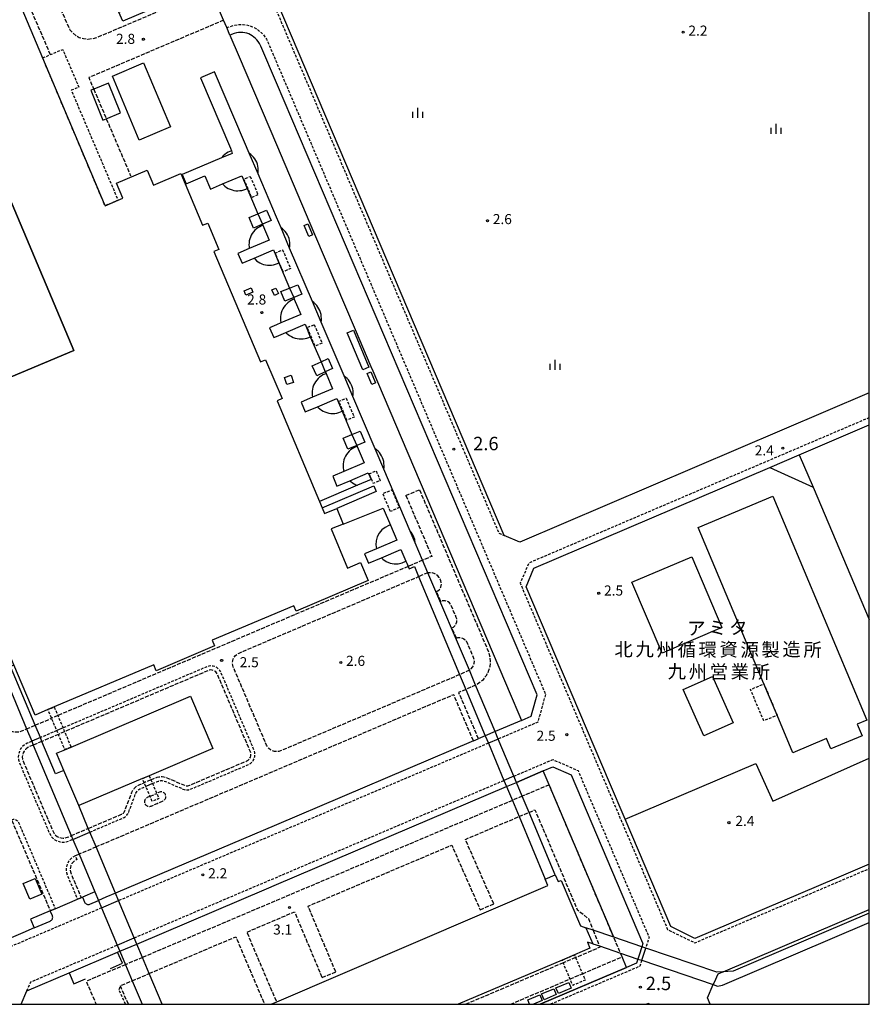
# Model space of a CAD drawing. Extents: x -18000 to -15999, y 103500 to 105000.
# Drawn here: x -16316 to -16000, y 103500 to 103866 of the extents above; entities that cross this region are included whole.
import ezdxf
from ezdxf.enums import TextEntityAlignment as Align

# ---------------------------------------------------------------- set-up
doc = ezdxf.new("R2010")
doc.units = 0
for name, pattern in [('210600', [2, 1.5, -0.5]), ('221300', [1.5, 1, -0.5]), ('300300', [1.5, 1, -0.5])]:
    doc.linetypes.add(name, pattern=pattern)
for name, color, linetype in [('2101000', 7, 'Continuous'), ('2101001', 7, 'Continuous'), ('2106000', 3, '210600'), ('2106001', 3, '210600'), ('2213000', 7, '221300'), ('2213001', 7, 'Continuous'), ('3001000', 4, 'Continuous'), ('3001001', 4, 'Continuous'), ('3002000', 5, 'Continuous'), ('3003000', 7, '300300'), ('3003001', 7, '300300'), ('4231000', 7, 'Continuous'), ('4262000', 1, '426200'), ('6130000', 3, '613000'), ('6334000', 3, 'Continuous'), ('7311000', 1, 'Continuous'), ('7312000', 1, 'Continuous'), ('8131000', 7, 'Continuous'), ('999', 7, 'Continuous')]:
    doc.layers.add(name, color=color, linetype=linetype)
doc.styles.add('PlotAnnotation', font='txt')
doc.linetypes.add('426200', pattern='A,1.5,[3,dmdr.shx,S=0.1,R=180,X=0,Y=0],1.5', length=3)
doc.linetypes.add('613000', pattern='A,1,-0.75,[1,dmdr.shx,S=0.15,R=0,X=0,Y=0],-0.75,1', length=3.5)

# ---------------------------------------------------------------- blocks, each defined once
blk = doc.blocks.new('633400')
at = {"layer": '6334000'}
for points in [[(-0.75, -0.75), (-0.75, 0.15)], [(0, -0.75), (0, 0.75)], [(0.75, -0.75), (0.75, 0.15)]]:
    blk.add_lwpolyline(points, dxfattribs=at)
blk = doc.blocks.new('731100')
at = {"layer": '7311000'}
blk.add_circle((0, 0), 0.15, dxfattribs=at)
blk = doc.blocks.new('731200')
at = {"layer": '7312000'}
blk.add_circle((0, 0), 0.15, dxfattribs=at)

msp = doc.modelspace()

# ---------------------------------------------------------------- linework, layer by layer
at = {"layer": '2101000', "flags": 128}
for points in [[(-16000, 103727.51), (-16130.01, 103671.99), (-16135.84, 103674.46), (-16220.32, 103872.85)], [(-16220.6, 103842.88), (-16226.41, 103856.52), (-16226.88, 103857.44), (-16227.37, 103858.21), (-16227.84, 103858.82), (-16228.36, 103859.38), (-16228.94, 103859.88), (-16229.56, 103860.33), (-16230.22, 103860.71), (-16230.92, 103861.02), (-16231.65, 103861.27), (-16232.4, 103861.44), (-16233.15, 103861.54), (-16233.92, 103861.56), (-16234.68, 103861.51), (-16235.44, 103861.38), (-16236.32, 103861.14), (-16237.92, 103860.6), (-16239.09, 103863.36), (-16240.27, 103866.12)], [(-16129.4, 103605.65), (-16128.07, 103606.21), (-16125.87, 103607.15), (-16125.48, 103608.52), (-16123.64, 103615.16), (-16220.6, 103842.88)], [(-16121.3, 103586.81), (-16117.74, 103588.33), (-16110.95, 103585.36), (-16084.33, 103522.82), (-16084.24, 103522.62), (-16084.62, 103521.42)], [(-16090.88, 103568.85), (-16096.7, 103582.51)], [(-16293.23, 103539.69), (-16292.77, 103539.89), (-16292.4, 103539.02), (-16291.99, 103538.05), (-16291.84, 103537.79), (-16291.65, 103537.57), (-16291.42, 103537.38), (-16291.16, 103537.25), (-16290.88, 103537.16), (-16290.59, 103537.14), (-16290.3, 103537.17), (-16290.02, 103537.25), (-16286.8, 103538.62)], [(-16310.72, 103528.44), (-16304.74, 103530.99), (-16304.48, 103531.13), (-16304.26, 103531.32), (-16304.07, 103531.55), (-16303.94, 103531.81), (-16303.86, 103532.09), (-16303.83, 103532.38), (-16303.86, 103532.67), (-16303.95, 103532.95), (-16304.73, 103534.79)], [(-16054.54, 103512.07), (-16054.37, 103512.14), (-16000, 103535.29)], [(-16297.71, 103511.7), (-16279.7, 103519.37)], [(-16086.1, 103516.85), (-16086.61, 103515.26), (-16090.32, 103513.68)], [(-16059.2, 103500), (-16060.25, 103502.47), (-16058.07, 103507.32)], [(-16081.6, 103500), (-16082.3, 103500.25), (-16082.89, 103500)]]:
    msp.add_lwpolyline(points, dxfattribs=at)
at = {"layer": '2101001', "flags": 128}
for points in [[(-16240.27, 103866.12), (-16245.16, 103877.62)], [(-16096.7, 103582.51), (-16127.72, 103655.38), (-16124.77, 103662.27), (-16036.96, 103699.77), (-16026.08, 103704.41), (-16000, 103715.55)], [(-16129.4, 103605.65), (-16139.21, 103601.47), (-16142.9, 103599.9), (-16145.48, 103598.8)], [(-16147.32, 103598.02), (-16220.61, 103566.81)], [(-16147.32, 103598.02), (-16145.48, 103598.8)], [(-16220.61, 103544.53), (-16134.98, 103580.99), (-16131.29, 103582.56), (-16121.3, 103586.81)], [(-16000, 103552.14), (-16012.21, 103546.94), (-16064.88, 103524.52), (-16073.88, 103528.91), (-16090.88, 103568.85)], [(-16220.61, 103566.81), (-16280.46, 103541.33), (-16284.04, 103539.8), (-16286.8, 103538.62)], [(-16279.7, 103519.37), (-16278.88, 103519.72), (-16272.52, 103522.42), (-16224.29, 103542.96), (-16220.61, 103544.53)], [(-16304.73, 103534.79), (-16302.89, 103535.58), (-16294.61, 103539.1), (-16293.23, 103539.69)], [(-16310.72, 103528.44), (-16315, 103526.62), (-16332.79, 103519.04), (-16333.77, 103521.13), (-16337.44, 103519.54)], [(-16084.62, 103521.42), (-16085.64, 103518.26), (-16086.1, 103516.85)], [(-16090.32, 103513.68), (-16122.45, 103500)], [(-16315.62, 103500), (-16313.46, 103504.99), (-16297.71, 103511.7)], [(-16058.07, 103507.32), (-16057.64, 103508.28), (-16056.26, 103511.34), (-16054.54, 103512.07)]]:
    msp.add_lwpolyline(points, dxfattribs=at)
at = {"layer": '2106000', "flags": 128}
for points in [[(-16354.43, 103963.15), (-16353.29, 103963.01), (-16351.96, 103962.4), (-16351.04, 103961.52), (-16350.13, 103960.01), (-16313.2, 103872.85), (-16304.71, 103853.32)], [(-16245.16, 103877.62), (-16256.37, 103872.85), (-16287.48, 103859.61), (-16289.09, 103859.18), (-16290.73, 103859.01), (-16292.37, 103859.15), (-16293.96, 103859.62), (-16295.16, 103860.36), (-16296.5, 103861.52), (-16297.31, 103862.42), (-16302.04, 103872.85), (-16315.71, 103904.76), (-16315.71, 103906.03), (-16315.48, 103907.32), (-16314.74, 103908.42), (-16313.88, 103909.04), (-16298.07, 103915.9)], [(-16240.27, 103866.12), (-16290.4, 103844.77), (-16288.59, 103840.52)], [(-16283.89, 103829.49), (-16274.84, 103808.22)], [(-16172.42, 103689.29), (-16162.78, 103666.66), (-16166.22, 103665.19)], [(-16167.36, 103691.44), (-16142.18, 103632.29), (-16141.56, 103630.68), (-16141.18, 103629.01), (-16141.04, 103627.65), (-16141.22, 103625.69), (-16141.77, 103623.81), (-16142.69, 103622.08), (-16143.95, 103620.52), (-16145.83, 103619.09), (-16146.48, 103618.79)], [(-16171.6, 103662.9), (-16211.24, 103646.03), (-16213.43, 103645.1), (-16220.61, 103642.04), (-16301.31, 103607.68), (-16301.91, 103607.42)], [(-16152.43, 103622.65), (-16154.05, 103621.95), (-16158.55, 103620.04), (-16183.79, 103609.29), (-16219.02, 103594.29), (-16219.76, 103594.08), (-16220.53, 103594), (-16220.61, 103594), (-16221.31, 103594.06), (-16222.06, 103594.28), (-16222.75, 103594.64), (-16223.36, 103595.12), (-16223.86, 103595.72), (-16224.26, 103596.41), (-16226.62, 103601.93), (-16230.57, 103611.23), (-16232.44, 103615.61), (-16236.34, 103624.76), (-16236.63, 103625.44), (-16236.84, 103626.18), (-16236.92, 103626.95), (-16236.86, 103627.73), (-16236.64, 103628.48), (-16236.28, 103629.17), (-16235.79, 103629.78), (-16235.2, 103630.28), (-16234.51, 103630.69), (-16220.61, 103636.61), (-16211.47, 103640.5), (-16209.28, 103641.43), (-16199.28, 103645.69), (-16167.7, 103659.13)], [(-16161.03, 103653.58), (-16160.52, 103653.86), (-16160.06, 103654.24), (-16159.69, 103654.69), (-16159.42, 103655.21), (-16159.26, 103655.77), (-16159.2, 103656.36), (-16159.27, 103656.94), (-16159.43, 103657.5), (-16159.72, 103658.18), (-16160.1, 103658.85), (-16160.6, 103659.45), (-16161.21, 103659.94), (-16161.9, 103660.3), (-16162.65, 103660.52), (-16163.42, 103660.59), (-16164.22, 103660.5)], [(-16155.27, 103640.05), (-16154.75, 103640.33), (-16154.31, 103640.71), (-16153.94, 103641.16), (-16153.67, 103641.68), (-16153.5, 103642.24), (-16153.45, 103642.83), (-16153.52, 103643.41), (-16153.67, 103643.97), (-16155.54, 103648.36), (-16155.84, 103648.86), (-16156.21, 103649.31), (-16156.67, 103649.68), (-16157.19, 103649.95), (-16157.75, 103650.11), (-16158.33, 103650.16), (-16158.91, 103650.1), (-16159.47, 103649.92)], [(-16153.65, 103636.25), (-16153.09, 103636.42), (-16152.51, 103636.49), (-16151.92, 103636.43), (-16151.36, 103636.27), (-16150.85, 103636), (-16150.39, 103635.63), (-16150.01, 103635.18), (-16149.72, 103634.68), (-16147.36, 103629.15), (-16147.15, 103628.38), (-16147.07, 103627.61), (-16147.14, 103626.83), (-16147.36, 103626.08), (-16147.72, 103625.39), (-16148.21, 103624.79), (-16148.81, 103624.29)], [(-16331.52, 103629.61), (-16319.68, 103601.81), (-16319.49, 103601.71), (-16318.46, 103601.41), (-16317.39, 103601.32), (-16316.33, 103601.43), (-16315.29, 103601.72), (-16313.57, 103602.46)], [(-16267.29, 103583.52), (-16265.74, 103584.18), (-16264.93, 103584.49), (-16264.33, 103584.64), (-16263.71, 103584.71), (-16263.08, 103584.71), (-16262.46, 103584.63), (-16261.89, 103584.48), (-16261.37, 103584.29), (-16254.83, 103581.5), (-16254.52, 103581.39), (-16254.24, 103581.32), (-16254, 103581.29), (-16253.75, 103581.28), (-16253.5, 103581.31), (-16253.24, 103581.38), (-16252.84, 103581.52), (-16231.65, 103590.54), (-16231.16, 103590.83), (-16230.77, 103591.16), (-16230.47, 103591.53), (-16230.25, 103591.96), (-16230.12, 103592.43), (-16230.07, 103592.91), (-16230.13, 103593.42), (-16230.28, 103593.95), (-16242.57, 103622.8), (-16242.86, 103623.3), (-16243.18, 103623.68), (-16243.56, 103623.98), (-16243.99, 103624.21), (-16244.46, 103624.34), (-16244.94, 103624.38), (-16245.44, 103624.33), (-16245.97, 103624.17), (-16298.76, 103601.7), (-16299.39, 103601.43)], [(-16147.32, 103598.02), (-16154.63, 103615.19), (-16220.61, 103587.09), (-16287.68, 103558.53)], [(-16150.11, 103617.11), (-16152.79, 103615.97), (-16145.48, 103598.8)], [(-16337.44, 103519.54), (-16368.85, 103593.23), (-16367.67, 103596.6), (-16348.61, 103604.68), (-16347.67, 103602.57), (-16344.93, 103603.69), (-16340.73, 103593.83), (-16331.56, 103597.55), (-16327.37, 103587.78), (-16325.32, 103583), (-16321.16, 103573.3), (-16319.18, 103568.7), (-16317.21, 103564.1), (-16304.73, 103534.79)], [(-16310.35, 103603.83), (-16307, 103605.26), (-16304.25, 103606.42)], [(-16301.72, 103600.44), (-16307.83, 103597.83)], [(-16311.05, 103596.46), (-16312.66, 103595.78), (-16313.4, 103595.35), (-16314.01, 103594.83), (-16314.49, 103594.23), (-16314.85, 103593.54), (-16315.07, 103592.8), (-16315.14, 103592.02), (-16315.05, 103591.23), (-16314.82, 103590.41), (-16303.71, 103564.3), (-16303.29, 103563.55), (-16302.78, 103562.95), (-16302.17, 103562.46), (-16301.48, 103562.1), (-16300.73, 103561.88), (-16299.95, 103561.81), (-16299.17, 103561.89), (-16298.35, 103562.14), (-16296.92, 103562.75)], [(-16290.58, 103565.45), (-16278.26, 103570.7), (-16277.98, 103570.84), (-16277.74, 103570.99), (-16277.55, 103571.15), (-16277.38, 103571.33), (-16277.23, 103571.53), (-16277.09, 103571.78), (-16276.96, 103572.08), (-16274.44, 103578.73), (-16274.21, 103579.23), (-16273.92, 103579.75), (-16273.55, 103580.25), (-16273.12, 103580.7), (-16272.64, 103581.1), (-16272.13, 103581.42), (-16271.63, 103581.67), (-16269.78, 103582.46)], [(-16267.62, 103577.4), (-16268.63, 103576.97), (-16268.81, 103576.86), (-16269, 103576.74), (-16269.16, 103576.6), (-16269.31, 103576.44), (-16269.43, 103576.26), (-16269.53, 103576.06), (-16269.61, 103575.86), (-16269.65, 103575.65), (-16269.68, 103575.43), (-16269.67, 103575.21), (-16269.64, 103575), (-16269.58, 103574.79), (-16269.49, 103574.58), (-16269.38, 103574.4), (-16269.25, 103574.22), (-16269.1, 103574.07), (-16268.93, 103573.93), (-16268.74, 103573.82), (-16268.54, 103573.73), (-16268.33, 103573.67), (-16268.12, 103573.63), (-16267.9, 103573.63), (-16267.68, 103573.64), (-16267.47, 103573.69), (-16267.26, 103573.75), (-16265.01, 103574.71), (-16262.76, 103575.67), (-16262.57, 103575.78), (-16262.39, 103575.9), (-16262.22, 103576.04), (-16262.08, 103576.21), (-16261.95, 103576.39), (-16261.85, 103576.58), (-16261.78, 103576.78), (-16261.73, 103577), (-16261.71, 103577.21), (-16261.71, 103577.43), (-16261.75, 103577.65), (-16261.81, 103577.86), (-16261.89, 103578.06), (-16262, 103578.25), (-16262.14, 103578.42), (-16262.29, 103578.57), (-16262.46, 103578.71), (-16262.65, 103578.82), (-16262.85, 103578.91), (-16263.06, 103578.97), (-16263.27, 103579.01), (-16263.49, 103579.01), (-16263.71, 103578.99), (-16263.92, 103578.95), (-16264.13, 103578.89), (-16265.14, 103578.46)], [(-16119.12, 103581.66), (-16129.13, 103577.42)], [(-16132.82, 103575.85), (-16220.61, 103538.59), (-16270.43, 103517.44)], [(-16126.61, 103571.42), (-16124.41, 103572.36), (-16108.72, 103535.33), (-16104.54, 103531.89), (-16102.8, 103527.6)], [(-16139.75, 103537.38), (-16150.29, 103561.37), (-16130.31, 103569.85)], [(-16198.53, 103512.09), (-16208.81, 103536.53), (-16155.36, 103559.22), (-16144.79, 103535.17)], [(-16294.02, 103555.83), (-16295.41, 103555.24), (-16294.83, 103553.86), (-16295.57, 103553.44), (-16296.18, 103552.94), (-16296.67, 103552.33), (-16297.03, 103551.64), (-16297.25, 103550.89), (-16297.32, 103550.11), (-16297.23, 103549.32), (-16296.98, 103548.51), (-16293.23, 103539.69)], [(-16220.61, 103501.14), (-16231.57, 103526.87), (-16220.61, 103531.53), (-16213.87, 103534.39), (-16203.6, 103509.96)], [(-16267.92, 103511.45), (-16235.71, 103525.12), (-16225.01, 103500)], [(-16100.43, 103521.72), (-16100.22, 103521.22), (-16109.28, 103517.37)], [(-16106.74, 103511.39), (-16092.01, 103517.65)], [(-16276.79, 103514.74), (-16291.38, 103508.55), (-16287.67, 103500)], [(-16113.89, 103515.41), (-16150.13, 103500)], [(-16133.53, 103500), (-16111.35, 103509.43)], [(-16275.69, 103500), (-16278.67, 103506.88), (-16274.28, 103508.75)], [(-16220.61, 103501.14), (-16220.49, 103500.88)]]:
    msp.add_lwpolyline(points, dxfattribs=at)
at = {"layer": '2106001', "flags": 128}
for points in [[(-16288.59, 103840.52), (-16283.89, 103829.49)], [(-16172.42, 103689.29), (-16167.36, 103691.44)], [(-16166.22, 103665.19), (-16168.4, 103664.27), (-16171.6, 103662.9)], [(-16164.22, 103660.5), (-16166.44, 103659.67), (-16167.7, 103659.13)], [(-16159.47, 103649.92), (-16161.03, 103653.58)], [(-16153.65, 103636.25), (-16155.27, 103640.05)], [(-16148.81, 103624.29), (-16150.95, 103623.28), (-16152.43, 103622.65)], [(-16146.48, 103618.79), (-16150.11, 103617.11)], [(-16301.91, 103607.42), (-16304.25, 103606.42)], [(-16313.57, 103602.46), (-16310.35, 103603.83)], [(-16299.39, 103601.43), (-16301.72, 103600.44)], [(-16307.83, 103597.83), (-16311.05, 103596.46)], [(-16267.29, 103583.52), (-16269.78, 103582.46)], [(-16267.62, 103577.4), (-16265.14, 103578.46)], [(-16092.01, 103517.65), (-16092.6, 103519.06), (-16095.11, 103524.99), (-16119.12, 103581.66)], [(-16129.13, 103577.42), (-16132.82, 103575.85)], [(-16130.31, 103569.85), (-16126.61, 103571.42)], [(-16296.92, 103562.75), (-16290.58, 103565.45)], [(-16287.68, 103558.53), (-16294.02, 103555.83)], [(-16144.79, 103535.17), (-16139.75, 103537.38)], [(-16102.8, 103527.6), (-16100.43, 103521.72)], [(-16270.43, 103517.44), (-16276.79, 103514.74)], [(-16109.28, 103517.37), (-16113.89, 103515.41)], [(-16274.28, 103508.75), (-16267.92, 103511.45)], [(-16203.6, 103509.96), (-16198.53, 103512.09)], [(-16111.35, 103509.43), (-16106.74, 103511.39)]]:
    msp.add_lwpolyline(points, dxfattribs=at)
at = {"layer": '2213000', "flags": 128}
for points in [[(-16329.84, 104126.65), (-16290.06, 104032.85), (-16275.74, 103999.22), (-16236.09, 103906.06), (-16221.95, 103872.85), (-16220.6, 103869.68), (-16137.83, 103675.31), (-16135.84, 103674.46)], [(-16239.09, 103863.36), (-16237.1, 103864.04), (-16236.08, 103864.32), (-16235.03, 103864.49), (-16233.98, 103864.56), (-16232.92, 103864.53), (-16231.86, 103864.39), (-16230.83, 103864.16), (-16229.83, 103863.82), (-16228.86, 103863.38), (-16227.94, 103862.85), (-16227.08, 103862.24), (-16226.28, 103861.54), (-16225.55, 103860.77), (-16224.9, 103859.93), (-16224.34, 103859.03), (-16223.75, 103857.94), (-16220.6, 103850.54), (-16120.47, 103615.37), (-16123.36, 103604.96), (-16123.87, 103604.74), (-16126.89, 103603.45), (-16138.05, 103598.7)], [(-16000, 103718.27), (-16126.67, 103664.18), (-16129.89, 103656.65), (-16075.04, 103527.81), (-16064.92, 103522.87), (-16000, 103550.51)], [(-16266.71, 103582.14), (-16265.19, 103582.79), (-16264.48, 103583.05), (-16264.06, 103583.16), (-16263.62, 103583.21), (-16263.18, 103583.21), (-16262.75, 103583.15), (-16262.33, 103583.04), (-16261.91, 103582.89), (-16255.37, 103580.1), (-16254.96, 103579.95), (-16254.53, 103579.84), (-16254.1, 103579.79), (-16253.66, 103579.78), (-16253.23, 103579.84), (-16252.8, 103579.94), (-16252.3, 103580.12), (-16230.98, 103589.2), (-16230.29, 103589.6), (-16229.7, 103590.1), (-16229.21, 103590.71), (-16228.85, 103591.41), (-16228.63, 103592.16), (-16228.57, 103592.93), (-16228.65, 103593.71), (-16228.86, 103594.45), (-16241.23, 103623.48), (-16241.63, 103624.16), (-16242.13, 103624.76), (-16242.74, 103625.25), (-16243.43, 103625.61), (-16244.18, 103625.82), (-16244.96, 103625.89), (-16245.73, 103625.8), (-16246.47, 103625.59), (-16299.35, 103603.08), (-16299.97, 103602.81)], [(-16302.31, 103601.82), (-16308.41, 103599.22)], [(-16311.63, 103597.85), (-16313.34, 103597.12), (-16314.26, 103596.58), (-16315.08, 103595.89), (-16315.76, 103595.05), (-16316.25, 103594.1), (-16316.55, 103593.07), (-16316.65, 103592.01), (-16316.53, 103590.94), (-16316.24, 103589.91), (-16305.05, 103563.63), (-16304.53, 103562.69), (-16303.84, 103561.87), (-16303, 103561.19), (-16302.04, 103560.7), (-16301.01, 103560.4), (-16299.94, 103560.3), (-16298.87, 103560.42), (-16297.84, 103560.73), (-16296.34, 103561.37)], [(-16141.74, 103597.13), (-16220.61, 103563.55), (-16279.3, 103538.56)], [(-16132.25, 103584.87), (-16118, 103590.94), (-16117.73, 103591.05), (-16108.38, 103586.96), (-16081.94, 103524.87), (-16082.78, 103522.27), (-16083.2, 103520.94)], [(-16273.49, 103524.73), (-16224.45, 103545.61), (-16220.61, 103547.24), (-16135.94, 103583.3)], [(-16290, 103564.07), (-16277.62, 103569.34), (-16277.24, 103569.54), (-16276.87, 103569.77), (-16276.53, 103570.05), (-16276.23, 103570.36), (-16275.97, 103570.72), (-16275.75, 103571.1), (-16275.57, 103571.5), (-16273.05, 103578.15), (-16272.87, 103578.55), (-16272.66, 103578.93), (-16272.4, 103579.29), (-16272.1, 103579.6), (-16271.76, 103579.88), (-16271.39, 103580.11), (-16270.99, 103580.32), (-16269.19, 103581.08)], [(-16319.18, 103568.7), (-16318.78, 103568.8), (-16318.4, 103568.84), (-16318.01, 103568.81), (-16317.64, 103568.7), (-16317.29, 103568.52), (-16316.99, 103568.27), (-16316.74, 103567.97), (-16316.54, 103567.64), (-16315.37, 103564.88), (-16302.89, 103535.58), (-16304.73, 103534.79)], [(-16295.41, 103555.24), (-16295.49, 103555.21), (-16296.43, 103554.68), (-16297.25, 103553.99), (-16297.93, 103553.15), (-16298.43, 103552.2), (-16298.73, 103551.16), (-16298.82, 103550.09), (-16298.71, 103549.02), (-16298.39, 103547.99), (-16294.61, 103539.1), (-16293.23, 103539.69)], [(-16285.64, 103535.86), (-16369.85, 103500)], [(-16313.46, 103504.99), (-16312.02, 103508.32), (-16279.84, 103522.02)], [(-16084.68, 103516.37), (-16085.39, 103514.15), (-16118.63, 103500)], [(-16276.78, 103500), (-16279.12, 103505.4), (-16278.67, 103506.88)]]:
    msp.add_lwpolyline(points, dxfattribs=at)
at = {"layer": '2213001', "flags": 128}
for points in [[(-16299.97, 103602.81), (-16302.31, 103601.82)], [(-16308.41, 103599.22), (-16311.63, 103597.85)], [(-16138.05, 103598.7), (-16141.74, 103597.13)], [(-16266.71, 103582.14), (-16269.19, 103581.08)], [(-16132.25, 103584.87), (-16135.94, 103583.3)], [(-16296.34, 103561.37), (-16290, 103564.07)], [(-16285.64, 103535.86), (-16279.3, 103538.56)], [(-16279.84, 103522.02), (-16273.49, 103524.73)], [(-16084.68, 103516.37), (-16083.2, 103520.94)]]:
    msp.add_lwpolyline(points, dxfattribs=at)
at = {"layer": '3001000', "flags": 128}
for points in [[(-16342.96, 103869.18), (-16328.39, 103834.65), (-16333.64, 103832.43), (-16296.02, 103743.31), (-16356.84, 103717.64), (-16351.49, 103704.96), (-16367.79, 103698.08), (-16379.05, 103724.74), (-16379.91, 103726.77), (-16385.1, 103739.06), (-16385.66, 103740.39), (-16408.34, 103794.13), (-16408.73, 103795.06), (-16409.2, 103796.17), (-16409.59, 103797.08), (-16437.98, 103864.33), (-16437.64, 103865.88), (-16434.86, 103878.86)], [(-16225.8, 103790.22), (-16229.08, 103788.8), (-16230.78, 103792.69), (-16227.46, 103794.13)], [(-16214.18, 103762.94), (-16217.47, 103761.59), (-16218.93, 103765.15), (-16215.69, 103766.48)], [(-16202.42, 103735.31), (-16205.59, 103733.85), (-16207.29, 103737.53), (-16204.01, 103739.04)], [(-16190.73, 103707.86), (-16194, 103706.49), (-16195.74, 103710.64), (-16192.49, 103712)], [(-16126.39, 103500), (-16127.1, 103501.64), (-16122.61, 103503.55), (-16121.67, 103501.42), (-16125, 103500)]]:
    msp.add_lwpolyline(points, dxfattribs=at)
for points in [[(-16270.13, 103872.98), (-16268.72, 103869.68), (-16277.77, 103865.82), (-16279.18, 103869.13), (-16270.13, 103872.98)], [(-16270, 103850.22), (-16259.99, 103826.46), (-16271.63, 103821.56), (-16281.64, 103845.32), (-16270, 103850.22)], [(-16208.56, 103785.63), (-16210.32, 103789.75), (-16208.88, 103790.37), (-16207.12, 103786.24), (-16208.56, 103785.63)], [(-16229.98, 103766.51), (-16229.36, 103764.93), (-16232, 103763.89), (-16232.62, 103765.47), (-16229.98, 103766.51)], [(-16219.83, 103764.46), (-16221.29, 103763.75), (-16222.26, 103765.76), (-16220.8, 103766.47), (-16219.83, 103764.46)], [(-16188.42, 103736.06), (-16194.22, 103749.83), (-16191.95, 103750.78), (-16186.16, 103737.01), (-16188.42, 103736.06)], [(-16215.17, 103734.05), (-16214.29, 103731.37), (-16216.75, 103730.57), (-16217.63, 103733.25), (-16215.17, 103734.05)], [(-16185.14, 103730.61), (-16186.89, 103734.74), (-16185.45, 103735.35), (-16183.7, 103731.23), (-16185.14, 103730.61)], [(-16035.87, 103689.06), (-16000.92, 103605.74), (-16004.53, 103604.23), (-16002.7, 103599.87), (-16014.31, 103595), (-16015.93, 103598.85), (-16028.47, 103593.59), (-16034.32, 103607.53), (-16039.22, 103619.21), (-16063.63, 103677.42), (-16035.87, 103689.06)], [(-16077.04, 103630.62), (-16088.33, 103657), (-16066.09, 103666.51), (-16054.81, 103640.13), (-16077.04, 103630.62)], [(-16058.38, 103622), (-16050.67, 103604.71), (-16061.57, 103599.85), (-16069.28, 103617.13), (-16058.38, 103622)], [(-16312.35, 103539.13), (-16314.81, 103544.92), (-16310.39, 103546.8), (-16307.92, 103541.01), (-16312.35, 103539.13)], [(-16120.99, 103501.71), (-16121.92, 103503.84), (-16117.41, 103505.76), (-16116.48, 103503.63), (-16120.99, 103501.71)], [(-16115.65, 103503.98), (-16116.58, 103506.12), (-16111.84, 103508.13), (-16110.92, 103506), (-16115.65, 103503.98)]]:
    msp.add_lwpolyline(points, close=True, dxfattribs=at)
at = {"layer": '3001001', "flags": 128}
for points in [[(-16227.46, 103794.13), (-16224.28, 103795.51), (-16222.59, 103791.62), (-16225.8, 103790.22)], [(-16215.69, 103766.48), (-16212.62, 103767.74), (-16211.15, 103764.18), (-16214.18, 103762.94)], [(-16204.01, 103739.04), (-16201.37, 103740.26), (-16199.67, 103736.58), (-16202.42, 103735.31)], [(-16192.49, 103712), (-16189.45, 103713.28), (-16187.71, 103709.13), (-16190.73, 103707.86)]]:
    msp.add_lwpolyline(points, dxfattribs=at)
at = {"layer": '3002000', "flags": 128}
for points in [[(-16319.04, 103879.28), (-16307.57, 103852.1), (-16284.66, 103797.8), (-16284.36, 103797.1), (-16279.5, 103799.15), (-16277.78, 103799.87), (-16280.16, 103805.5), (-16268.7, 103810.34), (-16266.34, 103804.75), (-16256.13, 103809.06), (-16248.04, 103789.88), (-16246.16, 103790.67), (-16242.02, 103780.87), (-16243.83, 103780.1), (-16226.5, 103739.02), (-16224.62, 103739.81), (-16218.52, 103725.36), (-16220.37, 103724.58), (-16204.54, 103687.06), (-16203.57, 103684.75), (-16202.65, 103682.57), (-16198.12, 103684.5), (-16195.78, 103678.66), (-16200.25, 103676.87), (-16194.1, 103662.3), (-16189.31, 103664.32), (-16186.51, 103657.65), (-16213.26, 103646.26), (-16214.12, 103648.3), (-16244.51, 103635.48), (-16243.6, 103633.34), (-16265.28, 103624.11), (-16266.19, 103626.28), (-16303.26, 103610.64), (-16305.62, 103609.65), (-16310.42, 103607.62), (-16318.28, 103626.24)], [(-16356.84, 103717.64), (-16296.02, 103743.31), (-16333.64, 103832.43)], [(-16222.54, 103500), (-16220.49, 103500.88), (-16119.55, 103544.23), (-16120.55, 103546.55), (-16116.85, 103548.13), (-16115.78, 103545.64), (-16114.67, 103546.11), (-16107.43, 103529.18), (-16105.46, 103528.51), (-16102.85, 103522.55), (-16104.9, 103523.14), (-16103.93, 103520.87), (-16109.71, 103518.39), (-16114.31, 103516.41), (-16153.01, 103500)]]:
    msp.add_lwpolyline(points, dxfattribs=at)
msp.add_lwpolyline([(-16302.43, 103593.4), (-16299.31, 103594.73), (-16297, 103595.72), (-16252.54, 103614.65), (-16244.24, 103595.15), (-16267.95, 103585.06), (-16270.43, 103584), (-16294.13, 103573.91), (-16299.69, 103586.97), (-16302.43, 103593.4)], close=True, dxfattribs=at)
at = {"layer": '3003000', "flags": 128}
for points in [[(-16307.57, 103852.1), (-16304.71, 103853.32), (-16300.11, 103855.28), (-16294.13, 103841.23), (-16296.91, 103840.05), (-16279.78, 103799.81), (-16279.5, 103799.15), (-16284.36, 103797.1), (-16284.66, 103797.8), (-16307.57, 103852.1)], [(-16206.51, 103752.88), (-16203.62, 103745.96), (-16206.21, 103744.88), (-16209.1, 103751.8), (-16206.51, 103752.88)], [(-16194.37, 103717.32), (-16197.34, 103724.37), (-16194.66, 103725.5), (-16191.69, 103718.46), (-16194.37, 103717.32)], [(-16183.5, 103698.46), (-16182, 103694.84), (-16184.56, 103693.78), (-16186.06, 103697.4), (-16183.5, 103698.46)], [(-16178.2, 103683.38), (-16181.01, 103690), (-16177.66, 103691.42), (-16174.85, 103684.8), (-16178.2, 103683.38)], [(-16039.22, 103619.21), (-16034.32, 103607.53), (-16039.28, 103605.44), (-16044.18, 103617.13), (-16039.22, 103619.21)], [(-16303.26, 103610.64), (-16301.91, 103607.42), (-16299.97, 103602.81), (-16299.39, 103601.43), (-16297, 103595.72), (-16299.31, 103594.73), (-16301.72, 103600.44), (-16302.31, 103601.82), (-16304.25, 103606.42), (-16305.62, 103609.65), (-16303.26, 103610.64)], [(-16267.95, 103585.06), (-16267.29, 103583.52), (-16266.71, 103582.14), (-16265.14, 103578.46), (-16264.32, 103576.53), (-16266.8, 103575.47), (-16267.62, 103577.4), (-16269.19, 103581.08), (-16269.78, 103582.46), (-16270.43, 103584), (-16267.95, 103585.06)], [(-16114.31, 103516.41), (-16109.71, 103518.39), (-16109.28, 103517.37), (-16106.74, 103511.39), (-16105.72, 103509), (-16110.33, 103507.04), (-16111.35, 103509.43), (-16114.31, 103516.41)]]:
    msp.add_lwpolyline(points, close=True, dxfattribs=at)
at = {"layer": '3003001', "flags": 128}
for points in [[(-16230.34, 103808.03), (-16227.42, 103801.16), (-16229.77, 103800.16), (-16232.69, 103807.03), (-16230.34, 103808.03)], [(-16218.1, 103772.53), (-16221.09, 103779.51), (-16218.32, 103780.69), (-16215.33, 103773.72), (-16218.1, 103772.53)]]:
    msp.add_lwpolyline(points, close=True, dxfattribs=at)
at = {"layer": '4231000', "flags": 128}
msp.add_lwpolyline([(-16289.63, 103840.1), (-16285.17, 103828.98), (-16283.89, 103829.49), (-16278.59, 103831.61), (-16283.05, 103842.74), (-16288.59, 103840.52), (-16289.63, 103840.1)], close=True, dxfattribs=at)
for points in [[(-16237.34, 103817.53), (-16237.92, 103817.32), (-16238.59, 103817), (-16239.23, 103816.61), (-16239.83, 103816.16), (-16240.38, 103815.66), (-16240.88, 103815.1), (-16241.04, 103814.88)], [(-16227.45, 103808.99), (-16227.36, 103809.6), (-16227.33, 103810.35), (-16227.37, 103811.09), (-16227.49, 103811.83), (-16227.67, 103812.56), (-16227.93, 103813.26), (-16228.25, 103813.94), (-16228.64, 103814.57), (-16229.09, 103815.17), (-16229.6, 103815.72), (-16230.16, 103816.22), (-16230.7, 103816.62)], [(-16240.61, 103805.2), (-16240.31, 103804.87), (-16239.75, 103804.37), (-16239.15, 103803.93), (-16238.51, 103803.55), (-16237.83, 103803.24), (-16237.12, 103802.99), (-16236.4, 103802.81), (-16235.65, 103802.71), (-16234.91, 103802.68), (-16234.16, 103802.72), (-16233.42, 103802.83), (-16232.7, 103803.02), (-16231.99, 103803.27), (-16231.47, 103803.53)], [(-16225.63, 103789.82), (-16226.15, 103789.62), (-16226.83, 103789.3), (-16227.47, 103788.91), (-16228.06, 103788.46), (-16228.61, 103787.96), (-16229.11, 103787.4), (-16229.56, 103786.79), (-16229.94, 103786.15), (-16230.25, 103785.47), (-16230.5, 103784.77), (-16230.68, 103784.04), (-16230.78, 103783.3), (-16230.81, 103782.55), (-16230.77, 103781.8), (-16230.68, 103781.18)], [(-16215.68, 103781.34), (-16215.6, 103781.9), (-16215.57, 103782.65), (-16215.61, 103783.39), (-16215.72, 103784.13), (-16215.91, 103784.86), (-16216.16, 103785.56), (-16216.49, 103786.24), (-16216.88, 103786.87), (-16217.33, 103787.47), (-16217.83, 103788.02), (-16218.39, 103788.52), (-16218.89, 103788.89)], [(-16228.92, 103777.58), (-16228.55, 103777.17), (-16227.99, 103776.67), (-16227.39, 103776.23), (-16226.74, 103775.85), (-16226.06, 103775.54), (-16225.36, 103775.29), (-16224.63, 103775.11), (-16223.89, 103775.01), (-16223.14, 103774.98), (-16222.39, 103775.02), (-16221.66, 103775.13), (-16220.93, 103775.32), (-16220.6, 103775.44)], [(-16220.6, 103775.44), (-16220.23, 103775.57), (-16219.68, 103775.84)], [(-16213.94, 103762.36), (-16214.44, 103762.18), (-16215.11, 103761.86), (-16215.75, 103761.47), (-16216.35, 103761.02), (-16216.9, 103760.51), (-16217.4, 103759.95), (-16217.84, 103759.35), (-16218.22, 103758.71), (-16218.54, 103758.03), (-16218.78, 103757.32), (-16218.96, 103756.59), (-16219.07, 103755.85), (-16219.1, 103755.11), (-16219.06, 103754.36), (-16218.94, 103753.62), (-16218.92, 103753.52)], [(-16203.97, 103753.84), (-16203.88, 103754.46), (-16203.85, 103755.2), (-16203.89, 103755.95), (-16204.01, 103756.69), (-16204.19, 103757.41), (-16204.45, 103758.12), (-16204.77, 103758.79), (-16205.16, 103759.43), (-16205.61, 103760.03), (-16206.12, 103760.58), (-16206.68, 103761.08), (-16207.22, 103761.48)], [(-16217.05, 103749.97), (-16216.83, 103749.73), (-16216.27, 103749.23), (-16215.67, 103748.79), (-16215.03, 103748.41), (-16214.35, 103748.09), (-16213.64, 103747.85), (-16212.91, 103747.67), (-16212.17, 103747.56), (-16211.43, 103747.53), (-16210.68, 103747.57), (-16209.94, 103747.69), (-16209.22, 103747.87), (-16208.51, 103748.13), (-16207.99, 103748.38)], [(-16202.14, 103734.65), (-16202.64, 103734.47), (-16203.31, 103734.15), (-16203.95, 103733.76), (-16204.55, 103733.31), (-16205.1, 103732.8), (-16205.6, 103732.25), (-16206.04, 103731.64), (-16206.42, 103731), (-16206.74, 103730.32), (-16206.99, 103729.61), (-16207.16, 103728.89), (-16207.27, 103728.15), (-16207.3, 103727.4), (-16207.26, 103726.65), (-16207.14, 103725.9)], [(-16192.17, 103726.14), (-16192.08, 103726.75), (-16192.05, 103727.49), (-16192.09, 103728.24), (-16192.21, 103728.98), (-16192.39, 103729.71), (-16192.65, 103730.41), (-16192.98, 103731.08), (-16193.36, 103731.72), (-16193.81, 103732.32), (-16194.32, 103732.87), (-16194.88, 103733.37), (-16195.42, 103733.77)], [(-16205.31, 103722.33), (-16205.03, 103722.02), (-16204.48, 103721.52), (-16203.87, 103721.08), (-16203.23, 103720.7), (-16202.55, 103720.38), (-16201.84, 103720.14), (-16201.12, 103719.96), (-16200.38, 103719.85), (-16199.63, 103719.82), (-16198.88, 103719.86), (-16198.14, 103719.98), (-16197.42, 103720.16), (-16196.71, 103720.42), (-16196.19, 103720.67)], [(-16190.61, 103707.59), (-16191.11, 103707.41), (-16191.79, 103707.08), (-16192.43, 103706.69), (-16193.03, 103706.24), (-16193.58, 103705.74), (-16194.08, 103705.18), (-16194.52, 103704.58), (-16194.9, 103703.93), (-16195.21, 103703.25), (-16195.46, 103702.55), (-16195.64, 103701.82), (-16195.74, 103701.08), (-16195.78, 103700.33), (-16195.73, 103699.59), (-16195.62, 103698.85), (-16195.46, 103698.24)], [(-16180.65, 103699.07), (-16180.56, 103699.68), (-16180.53, 103700.43), (-16180.57, 103701.18), (-16180.68, 103701.92), (-16180.87, 103702.64), (-16181.13, 103703.34), (-16181.45, 103704.02), (-16181.84, 103704.66), (-16182.29, 103705.25), (-16182.79, 103705.81), (-16183.35, 103706.3), (-16183.9, 103706.7)], [(-16193.34, 103694.8), (-16192.95, 103694.46), (-16192.35, 103694.01), (-16191.7, 103693.63), (-16191.02, 103693.32), (-16190.37, 103693.09)], [(-16178.12, 103678.25), (-16178.76, 103678.1), (-16180.14, 103677.43), (-16181.35, 103676.49), (-16182.35, 103675.32), (-16183.07, 103673.96), (-16183.5, 103672.49), (-16183.62, 103670.96), (-16183.42, 103669.48)], [(-16168.96, 103671.63), (-16169.14, 103672.92), (-16169.66, 103674.37), (-16170.46, 103675.68), (-16170.86, 103676.09)], [(-16181.56, 103666.14), (-16181.02, 103665.57), (-16179.76, 103664.71), (-16178.33, 103664.13), (-16176.82, 103663.85), (-16175.29, 103663.9), (-16173.8, 103664.26), (-16172.44, 103664.92)]]:
    msp.add_lwpolyline(points, dxfattribs=at)
at = {"layer": '4262000', "flags": 128}
msp.add_lwpolyline([(-16254.19, 103805.29), (-16247.25, 103808.25), (-16245.13, 103803.28), (-16240.61, 103805.2), (-16233.47, 103808.24), (-16231.47, 103803.53), (-16227.46, 103794.13), (-16225.8, 103790.22), (-16225.63, 103789.82), (-16223.29, 103784.33), (-16230.68, 103781.18), (-16234.95, 103779.37), (-16233.38, 103775.69), (-16228.92, 103777.58), (-16221.72, 103780.65), (-16220.6, 103778.01), (-16219.68, 103775.84), (-16215.69, 103766.48), (-16214.18, 103762.94), (-16213.94, 103762.36), (-16211.51, 103756.67), (-16218.92, 103753.52), (-16220.6, 103752.8), (-16223.17, 103751.71), (-16221.6, 103748.03), (-16220.6, 103748.46), (-16217.05, 103749.97), (-16209.95, 103752.99), (-16207.99, 103748.38), (-16204.01, 103739.04), (-16202.42, 103735.31), (-16202.14, 103734.65), (-16199.75, 103729.04), (-16207.14, 103725.9), (-16211.41, 103724.08), (-16209.84, 103720.4), (-16205.31, 103722.33), (-16198.18, 103725.36), (-16196.19, 103720.67), (-16192.49, 103712), (-16190.73, 103707.86), (-16190.61, 103707.59), (-16187.99, 103701.43), (-16195.46, 103698.24), (-16199.65, 103696.46), (-16198.08, 103692.78), (-16193.34, 103694.8), (-16186.42, 103697.75), (-16185.35, 103695.23), (-16190.37, 103693.09), (-16204.54, 103687.06), (-16203.57, 103684.75), (-16184.37, 103692.93), (-16183.45, 103690.77), (-16198.12, 103684.5), (-16195.78, 103678.66), (-16180.85, 103684.65), (-16178.12, 103678.25), (-16175.77, 103672.73), (-16183.42, 103669.48), (-16187.79, 103667.62), (-16186.3, 103664.12), (-16181.56, 103666.14), (-16174.28, 103669.23), (-16172.44, 103664.92), (-16172.12, 103664.15), (-16171.6, 103662.9), (-16171.26, 103662.07), (-16169.28, 103662.89), (-16167.7, 103659.13), (-16152.43, 103622.65), (-16150.11, 103617.11), (-16142.9, 103599.9), (-16141.74, 103597.13), (-16135.94, 103583.3), (-16134.98, 103580.99), (-16132.82, 103575.85), (-16130.31, 103569.85), (-16120.55, 103546.55), (-16116.85, 103548.13), (-16126.61, 103571.42), (-16129.13, 103577.42), (-16131.29, 103582.56), (-16132.25, 103584.87), (-16138.05, 103598.7), (-16139.21, 103601.47), (-16146.48, 103618.79), (-16146.74, 103619.41), (-16148.81, 103624.29), (-16164.22, 103660.5), (-16166.22, 103665.19), (-16168.96, 103671.63), (-16170.86, 103676.09), (-16180.65, 103699.07), (-16183.9, 103706.7), (-16192.17, 103726.14), (-16195.42, 103733.77), (-16203.97, 103753.84), (-16207.22, 103761.48), (-16215.68, 103781.34), (-16218.89, 103788.89), (-16220.6, 103792.9), (-16227.45, 103808.99), (-16230.7, 103816.62), (-16232.44, 103820.72), (-16243.65, 103846.92), (-16248.87, 103844.7), (-16237.66, 103818.5), (-16237.34, 103817.53), (-16237.03, 103816.59), (-16241.04, 103814.88), (-16255.63, 103808.67), (-16254.19, 103805.29)], close=True, dxfattribs=at)
for points in [[(-16263.11, 103500), (-16267.92, 103511.45), (-16270.43, 103517.44), (-16272.52, 103522.42), (-16273.49, 103524.73), (-16279.3, 103538.56), (-16280.46, 103541.33), (-16287.68, 103558.53), (-16290, 103564.07), (-16290.58, 103565.45), (-16294.13, 103573.91), (-16299.69, 103586.97), (-16302.74, 103585.69), (-16307.83, 103597.83), (-16308.41, 103599.22), (-16310.35, 103603.83), (-16319.52, 103625.72), (-16318.28, 103626.24), (-16322.68, 103636.69), (-16322.86, 103637.1), (-16324.08, 103636.58), (-16325.84, 103640.78), (-16326.89, 103643.29), (-16330.12, 103641.94), (-16329.06, 103639.41), (-16327.3, 103635.21), (-16343.47, 103628.32), (-16376.48, 103614.25), (-16384.3, 103610.92), (-16384.41, 103610.88), (-16383.65, 103609.11), (-16383.04, 103607.66), (-16375.1, 103611.04), (-16342.09, 103625.1), (-16332.63, 103629.13), (-16331.52, 103629.61), (-16329.79, 103630.34), (-16324.29, 103628.02), (-16313.57, 103602.46), (-16311.63, 103597.85), (-16311.05, 103596.46), (-16296.92, 103562.75), (-16296.34, 103561.37), (-16294.02, 103555.83), (-16288.16, 103541.85), (-16286.8, 103538.62), (-16285.64, 103535.86), (-16279.84, 103522.02), (-16278.88, 103519.72), (-16276.79, 103514.74), (-16274.28, 103508.75), (-16270.61, 103500)], [(-16000, 103533.92), (-16050.65, 103512.35), (-16054.54, 103512.07), (-16056.69, 103511.92), (-16083.2, 103520.94), (-16084.62, 103521.42), (-16095.11, 103524.99), (-16102.8, 103527.6), (-16105.46, 103528.51), (-16102.85, 103522.55), (-16100.43, 103521.72), (-16092.6, 103519.06), (-16086.1, 103516.85), (-16084.68, 103516.37), (-16058.07, 103507.32), (-16056.5, 103506.78), (-16054.57, 103507.18), (-16000, 103530.42)]]:
    msp.add_lwpolyline(points, dxfattribs=at)
at = {"layer": '6130000', "flags": 128}
for points in [[(-16237.92, 103860.6), (-16234.45, 103852.47), (-16220.6, 103819.94), (-16208.14, 103790.68), (-16206.39, 103786.55), (-16191.28, 103751.07), (-16185.42, 103737.33), (-16184.72, 103735.66), (-16182.96, 103731.54), (-16133.22, 103614.7), (-16130.35, 103607.96), (-16129.4, 103605.65), (-16139.21, 103601.47)], [(-16096.7, 103582.51), (-16127.72, 103655.38), (-16124.77, 103662.27), (-16036.96, 103699.77), (-16026.08, 103704.41), (-16000, 103715.55)], [(-16026.08, 103704.41), (-16020.94, 103692.36), (-16000, 103643.22)], [(-16036.96, 103699.77), (-16020.94, 103692.36)], [(-16147.32, 103598.02), (-16220.61, 103566.81), (-16280.46, 103541.33)], [(-16142.9, 103599.9), (-16145.48, 103598.8)], [(-16090.88, 103568.85), (-16042.27, 103589.64), (-16035.86, 103575.61), (-16000, 103591.54)], [(-16095.11, 103524.99), (-16119.12, 103581.66), (-16121.3, 103586.81), (-16131.29, 103582.56)], [(-16272.52, 103522.42), (-16224.29, 103542.96), (-16220.61, 103544.53), (-16134.98, 103580.99)], [(-16000, 103552.14), (-16012.21, 103546.94), (-16064.88, 103524.52), (-16073.88, 103528.91), (-16090.88, 103568.85)], [(-16288.16, 103541.85), (-16292.77, 103539.89)], [(-16304.73, 103534.79), (-16312.09, 103531.66), (-16310.72, 103528.44), (-16315, 103526.62), (-16332.79, 103519.04), (-16333.77, 103521.13), (-16337.44, 103519.54)], [(-16282.33, 103513.38), (-16277.91, 103515.25), (-16279.7, 103519.37), (-16278.88, 103519.72)], [(-16122.45, 103500), (-16090.32, 103513.68), (-16092.01, 103517.65), (-16092.6, 103519.06)], [(-16315.62, 103500), (-16313.46, 103504.99), (-16297.71, 103511.7), (-16295.99, 103507.62), (-16291.62, 103509.47)]]:
    msp.add_lwpolyline(points, dxfattribs=at)
at = {"layer": '999', "flags": 128}
msp.add_lwpolyline([(-18000, 103500), (-16000, 103500), (-16000, 105000), (-18000, 105000)], close=True, dxfattribs=at)

# ---------------------------------------------------------------- block references
at = {"layer": '6334000', "xscale": 2.5, "yscale": 2.5, "zscale": 2.5}
for p in [(-16168, 103831.7), (-16034.64, 103825.75), (-16116.89, 103737.89)]:
    msp.add_blockref('633400', p, dxfattribs=at)
at = {"layer": '7311000', "xscale": 2.5, "yscale": 2.5, "zscale": 2.5}
for p in [(-16154.57, 103706.53, 2.6), (-16085.19, 103506.41, 2.5)]:
    msp.add_blockref('731100', p, dxfattribs=at)
at = {"layer": '7312000', "xscale": 2.5, "yscale": 2.5, "zscale": 2.5}
for p in [(-16069.28, 103861.66, 2.2), (-16270.11, 103859.03, 2.84), (-16142.05, 103791.54, 2.6), (-16226.03, 103757.34, 2.85), (-16032.15, 103706.92, 2.4), (-16100.69, 103652.91, 2.5), (-16240.97, 103627.96, 2.47), (-16196.66, 103627.2, 2.6), (-16112.5, 103600.32, 2.5), (-16052.22, 103567.58, 2.44), (-16247.97, 103548.15, 2.23), (-16215.71, 103536.01, 3.1)]:
    msp.add_blockref('731200', p, dxfattribs=at)

# ---------------------------------------------------------------- texts
at = {"layer": '7311000', "style": 'PlotAnnotation'}
for s, p in [('2.6', (-16142.66, 103707.98)), ('2.5', (-16078.45, 103507.13))]:
    msp.add_text(s, height=5, dxfattribs=at).set_placement(p, align=Align.MIDDLE)
at = {"layer": '7312000', "style": 'PlotAnnotation'}
for s, p in [('2.2', (-16063.76, 103861.77)), ('2.8', (-16276.73, 103858.71)), ('2.6', (-16136.54, 103791.65)), ('2.8', (-16227.94, 103761.74)), ('2.4', (-16039.08, 103705.59)), ('2.5', (-16095.15, 103653.46)), ('2.6', (-16191.14, 103627.3)), ('2.5', (-16230.73, 103626.79)), ('2.5', (-16120.26, 103599.43)), ('2.4', (-16046.28, 103567.74)), ('2.2', (-16242.45, 103548.26)), ('3.1', (-16218.26, 103527.34))]:
    msp.add_text(s, height=3.75, dxfattribs=at).set_placement(p, align=Align.MIDDLE)
at = {"layer": '8131000', "style": 'PlotAnnotation'}
for s, p in [('ア', (-16064.36, 103639.28)), ('ミ', (-16056.55, 103639.43)), ('タ', (-16048.74, 103639.56)), ('北', (-16091.42, 103631.39)), ('九', (-16083.6, 103631.44)), ('州', (-16075.79, 103631.3)), ('循', (-16067.98, 103631.31)), ('環', (-16060.17, 103631.25)), ('資', (-16052.35, 103631.38)), ('源', (-16044.54, 103631.24)), ('製', (-16036.73, 103631.26)), ('造', (-16028.92, 103631.42)), ('所', (-16021.1, 103631.29)), ('九', (-16071.61, 103623.19)), ('州', (-16063.8, 103623.05)), ('営', (-16055.99, 103623.09)), ('業', (-16048.18, 103623.1)), ('所', (-16040.36, 103623.04))]:
    msp.add_text(s, height=5, dxfattribs=at).set_placement(p, align=Align.MIDDLE)

doc.saveas('drawing.dxf')
